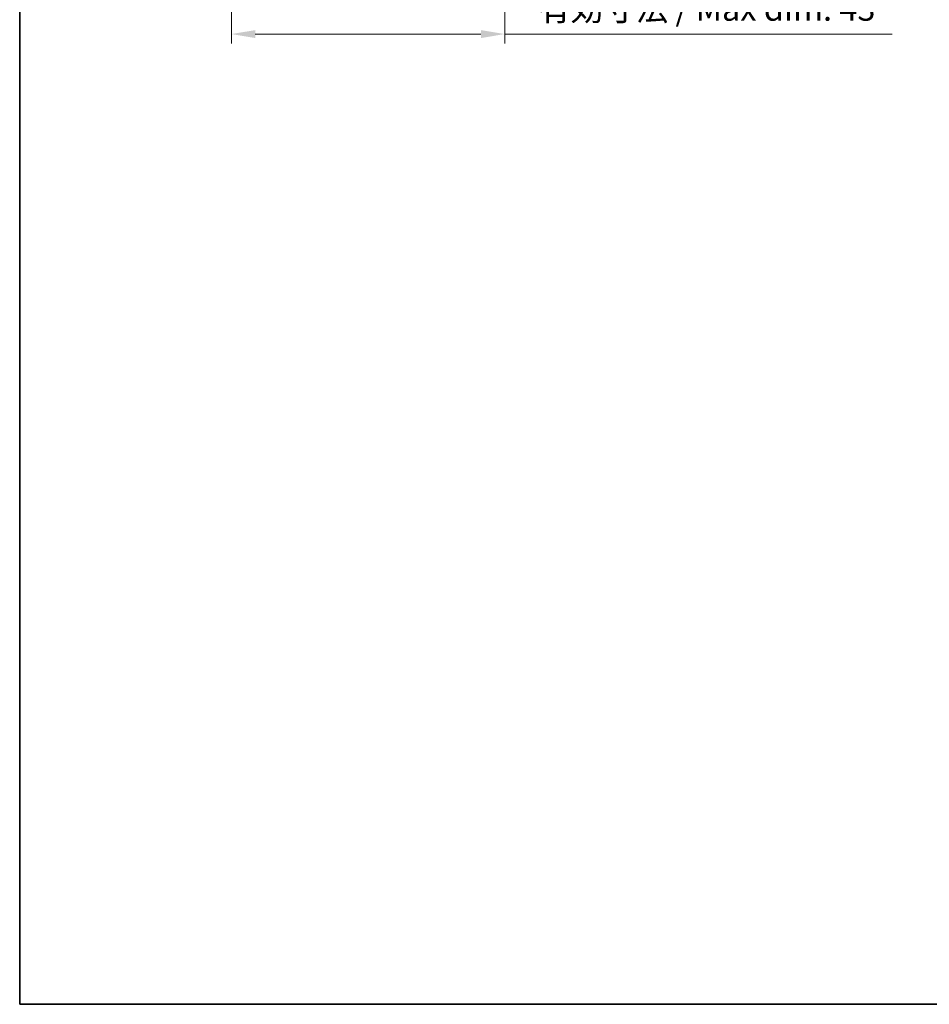
# Model space of a CAD drawing. Units: millimetres. Extents: x 638 to 3427, y 210 to 631.
# Drawn here: x 1235 to 1378, y 210 to 365 of the extents above; entities that cross this region are included whole.
import ezdxf

# ---------------------------------------------------------------- set-up
doc = ezdxf.new("R2010")
doc.units = ezdxf.units.MM
for name, color, linetype, lineweight in [('Border (ISO)', 7, 'Continuous', 35), ('Dimension (ISO)', 7, 'Continuous', 18), ('Dimension (ISO) @ 1', 7, 'Continuous', 18)]:
    doc.layers.add(name, color=color, linetype=linetype, lineweight=lineweight)
doc.styles.add('Note Text (TK)', font='txt')
doc.dimstyles.new('Default - Method 1b (TK)', dxfattribs={"dimscale": 1.5, "dimtxt": 2.5, "dimasz": 2.5, "dimexe": 1, "dimexo": 1.5, "dimgap": 1, "dimtad": 1, "dimtoh": 1, "dimrnd": 1e-08, "dimdsep": 46, "dimtxsty": 'Note Text (TK)', "dimcen": 0.09, "dimdle": 5, "dimclrd": 100, "dimclre": 100, "dimclrt": 7, "dimadec": 1, "dimazin": 1, "dimtfac": 1, "dimtmove": 0, "dimatfit": 3, "dimfxl": 1, "dimtolj": 1, "dimlwd": -1, "dimlwe": -1, "dimarcsym": 0})

# ---------------------------------------------------------------- blocks, each defined once
blk = doc.blocks.new('図面枠 tk図枠')
at = {"layer": 'Border (ISO)'}
for p, q in [((14.5, 289), (14.5, 8)), ((14.5, 8), (405.5, 8))]:
    blk.add_line(p, q, dxfattribs=at)
blk = doc.blocks.new('*D54')
at = {"layer": 'Defpoints', "color": 0}
for p in [(1268.12, 401.07), (1311.12, 390.82), (1311.12, 362.32)]:
    blk.add_point(p, dxfattribs=at)
at = {"layer": 'Dimension (ISO)', "color": 100}
for p, q in [((1268.12, 398.82), (1268.12, 360.82)), ((1311.12, 388.57), (1311.12, 360.82)), ((1271.87, 362.32), (1307.37, 362.32)), ((1311.12, 362.32), (1372.07, 362.32))]:
    blk.add_line(p, q, dxfattribs=at)
for points in [[(1271.87, 362.94), (1271.87, 361.69), (1268.12, 362.32)], [(1307.37, 362.94), (1307.37, 361.69), (1311.12, 362.32)]]:
    blk.add_solid(points, dxfattribs=at)
at = {"layer": 'Dimension (ISO)', "color": 7, "insert": (1316.37, 366.29), "char_height": 3.75, "attachment_point": 4, "style": 'Note Text (TK)'}
blk.add_mtext('\\A1;\\fＭＳ Ｐゴシック|b0|i0;有効寸法 / Max dim. 43', dxfattribs=at)

msp = doc.modelspace()

# ---------------------------------------------------------------- block references
at = {"xscale": 1.5, "yscale": 1.5, "zscale": 1.5}
msp.add_blockref('図面枠 tk図枠', (1213.0656, 197.7783), dxfattribs=at)

# ---------------------------------------------------------------- dimensions: what is measured, and where the dimension line sits
at = {"layer": 'Dimension (ISO) @ 1', "color": 100}
dim = msp.add_linear_dim(base=(1311.118, 362.3196), p1=(1268.118, 401.0696), p2=(1311.118, 390.8196), angle=180, text='\\fＭＳ Ｐゴシック|b0|i0;有効寸法 / Max dim. <>', dimstyle='Default - Method 1b (TK)', override={"dimscale": 1, "dimtxt": 3.75, "dimasz": 3.75, "dimexe": 1.5, "dimexo": 2.25, "dimgap": 1.5, "dimtoh": 0, "dimdec": 2, "dimcen": 0.135, "dimtol": 0, "dimlim": 0, "dimtp": 0, "dimtm": 0, "dimtdec": 2, "dimtix": 0, "dimtofl": 0, "dimtmove": 0, "dimatfit": 2}, dxfattribs=at)
dim.commit()
dim.dimension.update_dxf_attribs({"geometry": '*D54', "text_midpoint": (1343.4703, 362.3196), "dimtype": 128})

doc.saveas('drawing.dxf')
